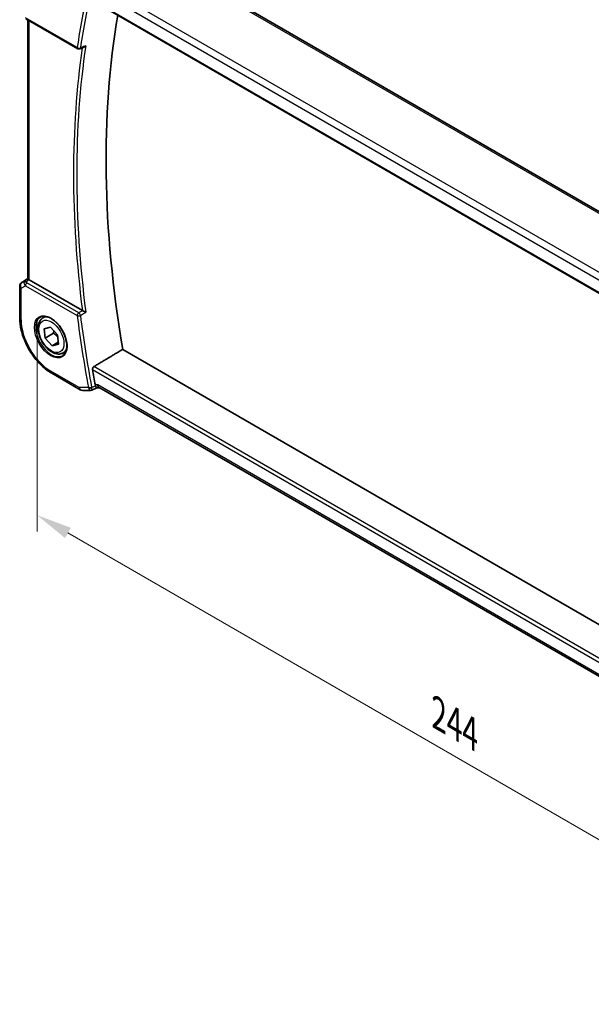
# Model space of a CAD drawing. Units: millimetres. Extents: x 0 to 6296, y 0 to 1124.
# Drawn here: x 198 to 318, y 239 to 447 of the extents above; entities that cross this region are included whole.
import ezdxf

# ---------------------------------------------------------------- set-up
doc = ezdxf.new("R2010")
doc.units = ezdxf.units.MM
for name, color, linetype, lineweight in [('Dimension (ISO)', 7, 'Continuous', 18), ('Visible (ISO)', 7, 'Continuous', 35), ('Visible Narrow (ISO)', 7, 'Continuous', 25)]:
    doc.layers.add(name, color=color, linetype=linetype, lineweight=lineweight)
doc.styles.add('Note Text (TK)', font='MS PGothic.ttf')
doc.dimstyles.new('Default - Method 1b (TK)', dxfattribs={"dimscale": 3, "dimtxt": 2.5, "dimasz": 2.5, "dimexe": 1, "dimexo": 1.5, "dimgap": 1, "dimtad": 1, "dimtoh": 1, "dimrnd": 1e-08, "dimdsep": 46, "dimtxsty": 'Note Text (TK)', "dimcen": 0.09, "dimdle": 5, "dimclrd": 100, "dimclre": 100, "dimclrt": 7, "dimadec": 1, "dimazin": 1, "dimtfac": 1, "dimtmove": 0, "dimatfit": 3, "dimfxl": 0, "dimtolj": 1, "dimlwd": -1, "dimlwe": -1, "dimarcsym": 0})

# ---------------------------------------------------------------- blocks, each defined once
blk = doc.blocks.new('*D16')
at = {"layer": 'Defpoints', "color": 0, "transparency": 16777216}
for p in [(201.19, 388.94), (373.72, 289.33), (373.72, 242.79)]:
    blk.add_point(p, dxfattribs=at)
at = {"layer": 'Dimension (ISO)', "color": 100, "transparency": 16777216}
for p, q in [((201.19, 383.75), (201.19, 338.94)), ((207.69, 338.65), (367.23, 246.54)), ((373.72, 284.13), (373.72, 239.32))]:
    blk.add_line(p, q, dxfattribs=at)
for points in [[(208.31, 339.73), (207.06, 337.57), (201.19, 342.4)], [(367.85, 247.62), (366.6, 245.46), (373.72, 242.79)]]:
    blk.add_solid(points, dxfattribs=at)
at = {"layer": 'Dimension (ISO)', "color": 7, "transparency": 16777216, "insert": (285.87, 300.51), "char_height": 7.5, "attachment_point": 4, "rotation": 330, "style": 'Note Text (TK)'}
blk.add_mtext('\\A1;{\\Q-30.000;\\W0.816;\\H0.816x;244}', dxfattribs=at)

msp = doc.modelspace()

# ---------------------------------------------------------------- linework, layer by layer
at = {"layer": 'Visible (ISO)'}
for p, q in [((361.2956, 382.3584), (226.0034, 460.4693)), ((212.9422, 450.7791), (350.5234, 371.3466)), ((198.8241, 446.9992), (209.7401, 440.6969)), ((199.2185, 392.2313), (199.2185, 446.7715)), ((210.177, 440.6662), (211.0892, 441.0338)), ((197.951, 391.4519), (199.2185, 392.2981)), ((197.5063, 390.6202), (197.5063, 384.0003)), ((210.7255, 385.5188), (199.5114, 391.9933)), ((202.424, 383.9472), (203.0049, 384.2826)), ((202.699, 381.6813), (204.0133, 382.0415)), ((204.0133, 382.0415), (205.5098, 380.4227)), ((202.8811, 379.7023), (202.699, 381.6813)), ((204.6489, 380.7229), (202.8811, 379.7023)), ((204.3776, 378.0835), (202.8811, 379.7023)), ((205.5098, 380.4227), (205.6919, 378.4437)), ((205.6571, 378.8222), (204.3776, 378.0835)), ((205.6919, 378.4437), (204.3776, 378.0835)), ((206.674, 376.586), (207.2549, 376.9214)), ((352.2307, 300.5548), (219.2469, 377.333)), ((204.2611, 372.3006), (210.2655, 368.834)), ((210.7655, 368.7), (212.5257, 368.7)), ((212.7476, 368.7492), (213.8013, 369.2407)), ((213.7903, 369.2407), (214.3997, 369.2407)), ((350.336, 290.7578), (214.2857, 369.3065))]:
    msp.add_line(p, q, dxfattribs=at)
for centre, radius, start, end in [((209.9901, 441.1299), 0.5, 240, 291.953882), ((198.5063, 390.6202), 1, 123.72965, 180), ((210.7655, 369.7), 1, 240, 270)]:
    msp.add_arc(centre, radius, start, end, dxfattribs=at)
for centre, major_axis, ratio, start_param, end_param in [((370.8088, 327.7957), (-109.6635, 189.9427), 0.57735027, 0.60665527, 0.99903175), ((200.2185, 392.4729), (-0.9987, -0.083), 0.6252357, 0.66468856, 0.73345339), ((364.7984, 324.3256), (-110.0353, 190.5867), 0.57735027, 1.00388934, 1.0205434), ((214.6677, 370.2407), (0.2635, 0.9834), 0.68850026, 2.17376258, 2.95916074)]:
    msp.add_ellipse(centre, major_axis=major_axis, ratio=ratio, start_param=start_param, end_param=end_param, dxfattribs=at)
for points, knots in [([(211.0892, 441.0338), (211.1509, 441.0587), (211.2107, 441.0935), (211.3312, 441.1828), (211.3914, 441.2405), (211.4452, 441.305), (211.4461, 441.3061), (211.447, 441.3072)], [-0.0460187862, -0.0460187862, -0.0460187862, -0.0460187862, -0.0248159138, -0.0248159138, 0, 0, 0.0004307727, 0.0004307727, 0.0004307727, 0.0004307727]), ([(199.4645, 392.0224), (199.4393, 392.0393), (199.416, 392.0553), (199.3263, 392.118), (199.2749, 392.158), (199.2274, 392.2063), (199.2187, 392.2208), (199.2186, 392.2312)], [0.8298982879, 0.8298982879, 0.8298982879, 0.8298982879, 0.8410982076, 0.8410982076, 0.8775623183, 0.8775623183, 0.9024561926, 0.9024561926, 0.9024561926, 0.9024561926]), ([(197.5063, 384.0003), (197.5063, 383.1533), (197.6216, 382.2608), (198.0594, 380.4522), (198.3822, 379.5363), (199.2037, 377.7564), (199.7024, 376.8926), (200.8331, 375.2911), (201.4649, 374.5537), (202.8123, 373.2703), (203.5276, 372.7241), (204.2611, 372.3006)], [6.28318531, 6.28318531, 6.28318531, 6.28318531, 6.59734457, 6.59734457, 6.91150384, 6.91150384, 7.2256631, 7.2256631, 7.53982237, 7.53982237, 7.85398163, 7.85398163, 7.85398163, 7.85398163]), ([(206.674, 376.586), (206.4442, 376.4534), (206.1845, 376.3748), (205.6245, 376.3255), (205.3232, 376.3635), (204.6849, 376.5548), (204.3478, 376.7236), (203.6869, 377.1755), (203.364, 377.4631), (202.7726, 378.1194), (202.5039, 378.4876), (202.0435, 379.2684), (201.8516, 379.6807), (201.5619, 380.5142), (201.4644, 380.9353), (201.3788, 381.7515), (201.3914, 382.1465), (201.5409, 382.8623), (201.6751, 383.1865), (202.0252, 383.6558), (202.211, 383.8243), (202.424, 383.9472)], [4.03875917, 4.03875917, 4.03875917, 4.03875917, 4.30136775, 4.30136775, 4.58820243, 4.58820243, 4.91603262, 4.91603262, 5.25623034, 5.25623034, 5.59377116, 5.59377116, 5.92957626, 5.92957626, 6.26682196, 6.26682196, 6.60697088, 6.60697088, 6.93694313, 6.93694313, 7.18035183, 7.18035183, 7.18035183, 7.18035183]), ([(201.9115, 384.1403), (202.1673, 384.2737), (202.468, 384.332), (203.1159, 384.2835), (203.4565, 384.1881), (204.1477, 383.8593), (204.4971, 383.6304), (205.1759, 383.0589), (205.5051, 382.7165), (206.1089, 381.9513), (206.3832, 381.5284), (206.8475, 380.6462), (207.0373, 380.187), (207.3128, 379.2812), (207.3987, 378.8348), (207.46, 378.0025), (207.4358, 377.6167), (207.2855, 376.9426), (207.1592, 376.6556), (206.8757, 376.2719), (206.739, 376.1436), (206.5849, 376.0457)], [0.81009339, 0.81009339, 0.81009339, 0.81009339, 1.1604288, 1.1604288, 1.48301565, 1.48301565, 1.79597969, 1.79597969, 2.10938718, 2.10938718, 2.42395924, 2.42395924, 2.73882182, 2.73882182, 3.05296789, 3.05296789, 3.36585296, 3.36585296, 3.6805733, 3.6805733, 3.90229559, 3.90229559, 3.90229559, 3.90229559]), ([(211.447, 385.1643), (211.4461, 385.1648), (211.4452, 385.1652), (211.3982, 385.1882), (211.3466, 385.2134), (211.2381, 385.2665), (211.181, 385.2945), (211.061, 385.3532), (210.9975, 385.3843), (210.8863, 385.4388), (210.8387, 385.4621), (210.7804, 385.4907), (210.7666, 385.4975), (210.7534, 385.5039)], [-0.0847844875, -0.0847844875, -0.0847844875, -0.0847844875, -0.0843571712, -0.0843571712, -0.0629074841, -0.0629074841, -0.0424062398, -0.0424062398, -0.0214492524, -0.0214492524, -0.0052447442, -0.0052447442, 0, 0, 0, 0]), ([(212.8847, 373.0847), (212.8754, 373.1387), (212.874, 373.2002), (212.8915, 373.3276), (212.9114, 373.3934), (212.9646, 373.5082), (213.0012, 373.5648), (213.0794, 373.6502), (213.1189, 373.6822), (213.1585, 373.706)], [0.2305961584, 0.2305961584, 0.2305961584, 0.2305961584, 0.248743047, 0.248743047, 0.2678581556, 0.2678581556, 0.2867424029, 0.2867424029, 0.3022286287, 0.3022286287, 0.3022286287, 0.3022286287]), ([(213.7903, 369.2407), (213.7758, 369.2407), (213.7598, 369.2467), (213.7111, 369.2821), (213.6749, 369.3264), (213.6045, 369.4498), (213.5721, 369.5177), (213.5291, 369.625), (213.5194, 369.6502), (213.5097, 369.6766)], [-0.113307395, -0.113307395, -0.113307395, -0.113307395, -0.088392388, -0.088392388, -0.043687583, -0.043687583, -0.009778914, -0.009778914, 0, 0, 0, 0]), ([(212.7476, 368.7492), (212.7342, 368.743), (212.7203, 368.7372), (212.6918, 368.7268), (212.6771, 368.7221), (212.6473, 368.7141), (212.6321, 368.7107), (212.6017, 368.7053), (212.5863, 368.7033), (212.5559, 368.7007), (212.5407, 368.7), (212.5257, 368.7)], [-0.06301021834, -0.06301021834, -0.06301021834, -0.06301021834, -0.06172447312, -0.06172447312, -0.0604387279, -0.0604387279, -0.05915298268, -0.05915298268, -0.05786723746, -0.05786723746, -0.05658149224, -0.05658149224, -0.05658149224, -0.05658149224])]:
    msp.add_open_spline(points, degree=3, knots=knots, dxfattribs=at)
for points, degree in [([(210.7255, 385.5188), (210.7342, 385.5138), (210.7435, 385.5088), (210.7534, 385.5039)], 3), ([(213.1585, 373.706), (216.2065, 375.522), (219.2469, 377.333)], 2), ([(213.4674, 369.8324), (213.4773, 369.7794), (213.4913, 369.7268), (213.5097, 369.6766)], 3)]:
    msp.add_open_spline(points, degree=degree, dxfattribs=at)
for points, weights in [([(204.6974, 381.3016), (204.6892, 381.0363), (204.6489, 380.7229)], [1.05809384125, 1.03875635925, 1]), ([(204.6489, 380.7229), (205.197, 380.3478), (205.5529, 379.9542)], [1, 1.08065414577, 1.07720915009])]:
    msp.add_rational_spline(points, weights, degree=2, dxfattribs=at)
at = {"layer": 'Visible Narrow (ISO)'}
for p, q in [((225.4664, 460.3973), (360.7585, 382.2864)), ((213.9606, 452.9914), (350.2298, 374.3163)), ((350.9215, 375.5061), (214.7974, 454.0974)), ((350.49, 371.535), (212.8846, 450.9815)), ((209.6365, 440.9258), (198.7205, 447.2281)), ((199.5114, 391.9933), (199.5114, 446.6024)), ((197.97, 391.4637), (199.2185, 392.2972)), ((199.2185, 392.2395), (198.5673, 391.8085)), ((197.7992, 390.2119), (198.7205, 390.7439)), ((197.7992, 383.5921), (197.7992, 390.2119)), ((198.5673, 391.8085), (197.97, 391.4637)), ((198.7205, 390.7439), (209.6365, 384.4415)), ((198.8073, 391.5875), (199.4645, 392.0224)), ((209.9592, 385.0346), (199.0433, 391.3369)), ((351.0568, 294.0904), (213.1585, 373.706)), ((210.0584, 369.2918), (204.054, 372.7584)), ((212.8846, 373.0847), (350.9129, 293.3941)), ((213.9606, 369.8324), (213.4674, 369.8324)), ((350.404, 291.0568), (213.9606, 369.8324)), ((212.0108, 369.2918), (210.0584, 369.2918))]:
    msp.add_line(p, q, dxfattribs=at)
for centre, major_axis, ratio, start_param, end_param in [((363.7378, 323.7133), (110.33, -191.0971), 0.57735027, 3.69159016, 3.76958736), ((364.0605, 323.8996), (-110.0809, 190.6658), 0.57735027, 0.5499975, 0.62799471), ((364.7984, 324.3256), (110.2644, -190.9835), 0.57735027, 3.77319108, 4.08178315), ((365.1212, 324.512), (-110.0153, 190.5521), 0.57735027, 0.62850277, 0.94229356), ((209.9901, 441.1299), (-0.4945, 0.0738), 0.66071499, 0.87750569, 2.36103556), ((209.9901, 441.1299), (-0.25, -0.433), 0.57735027, 5.49778714, 6.28318531), ((209.9901, 441.1299), (0.1869, -0.4637), 0.58090381, 0, 0.70616706), ((198.5063, 390.6202), (-1, 0), 0.57735027, 0, 0.78539816), ((198.5063, 390.6202), (-0.5, 0.866), 0.81649658, 0.05235988, 1.57079633), ((198.5063, 390.6202), (-0.5553, 0.8317), 0.59411967, 6.24561175, 6.28318531), ((199.1037, 390.9651), (0.5174, -0.8559), 0.54786371, 3.18293689, 3.96705402), ((198.8381, 391.1986), (-0.4772, -0.1492), 0.77244522, 4.53821541, 5.54247735), ((199.4586, 391.17), (-1.0034, 0.4494), 0.70502654, 0.36496365, 1.09928297), ((199.1037, 390.9651), (-0.54, 0.8418), 0.11875401, 5.46545337, 6.2495705), ((199.0741, 390.948), (-0.25, -0.433), 0.57735027, 4.01425728, 5.49778714), ((199.4278, 391.5589), (0.6266, -0.1331), 0.54095014, 3.43692395, 4.17124327), ((198.5063, 384.0003), (-1, 0), 0.57735027, 0, 0.78539816), ((204.1905, 380.0597), (2.3374, -4.0485), 0.57735027, 3.11689743, 6.30788053), ((204.549, 380.2666), (-2.125, 3.6806), 0.57735027, 5.81049268, 6.28318531), ((209.9901, 384.6457), (-0.25, -0.433), 0.57735027, 4.01425728, 5.49778714), ((209.9901, 384.6457), (0.496, 0.0632), 0.47971072, 3.85975763, 5.3432875), ((363.7378, 323.7133), (110.33, -191.0971), 0.57735027, 4.08439427, 4.16239148), ((209.9901, 384.6457), (-0.2544, 0.4304), 0.48054251, 4.08220149, 5.4891054), ((364.0605, 323.8996), (-110.0809, 190.6658), 0.57735027, 0.94280162, 1.02079882), ((204.054, 379.9809), (-4.4228, 7.6606), 0.57735027, 0.78539816, 2.35619449), ((204.549, 380.2666), (2.125, -3.6806), 0.57735027, 0, 0.47269263), ((204.7611, 373.1667), (-0.5, -0.866), 0.57735027, 5.49778714, 6.28318531), ((212.3643, 369.4959), (-0.4916, -0.0912), 0.4267706, 0.69242766, 2.17595753), ((210.7655, 369.7), (-0.5, -0.866), 0.57735027, 5.49778714, 6.28318531), ((210.7655, 369.7), (0, -1), 0.77459667, 5.13292332, 6.28318531), ((212.3855, 369.4179), (-0.4694, -0.1722), 0.50984344, 0.6522609, 2.0969065)]:
    msp.add_ellipse(centre, major_axis=major_axis, ratio=ratio, start_param=start_param, end_param=end_param, dxfattribs=at)
for centre, major_axis in [((204.054, 379.9809), (2.4374, -4.2216)), ((204.1954, 380.0625), (-1.875, 3.2476))]:
    msp.add_ellipse(centre, major_axis=major_axis, ratio=0.57735027, dxfattribs=at)
for points, knots in [([(211.447, 441.3072), (211.1415, 441.184), (210.836, 441.0608), (210.5305, 440.9376), (210.4561, 440.9076), (210.3816, 440.8776), (210.3071, 440.8475)], [-0.247388324, -0.247388324, -0.247388324, -0.247388324, -0.125995003, -0.125995003, -0.125995003, -0.09639882, -0.09639882, -0.09639882, -0.09639882]), ([(210.7523, 385.5033), (210.5624, 385.3911), (210.3726, 385.2789), (210.1827, 385.1666), (210.1082, 385.1226), (210.0337, 385.0786), (209.9592, 385.0346)], [0.905945268, 0.905945268, 0.905945268, 0.905945268, 0.981395243, 0.981395243, 0.981395243, 1.010991426, 1.010991426, 1.010991426, 1.010991426]), ([(210.3071, 384.4908), (210.3816, 384.5348), (210.4561, 384.5788), (210.5305, 384.6228), (210.836, 384.8033), (211.1415, 384.9838), (211.447, 385.1643)], [-1.010991426, -1.010991426, -1.010991426, -1.010991426, -0.981395243, -0.981395243, -0.981395243, -0.860001922, -0.860001922, -0.860001922, -0.860001922]), ([(212.6971, 369.2974), (212.6926, 369.3098), (212.6886, 369.3224), (212.6815, 369.3484), (212.6785, 369.3617), (212.676, 369.3752)], [0, 0, 0, 0, 0.00458375271, 0.00458375271, 0.00916750543, 0.00916750543, 0.00916750543, 0.00916750543]), ([(213.4974, 369.6708), (213.3046, 369.5809), (213.1118, 369.4909), (212.919, 369.401), (212.8451, 369.3665), (212.7711, 369.3319), (212.6971, 369.2974)], [-0.251141053, -0.251141053, -0.251141053, -0.251141053, -0.17596614, -0.17596614, -0.17596614, -0.147128269, -0.147128269, -0.147128269, -0.147128269]), ([(212.0108, 369.2918), (212.018, 369.2646), (212.0262, 369.238), (212.0445, 369.1859), (212.0547, 369.1605), (212.0657, 369.1358)], [-0.00916750543, -0.00916750543, -0.00916750543, -0.00916750543, -0.00458375271, -0.00458375271, 0, 0, 0, 0]), ([(212.0657, 369.1358), (212.0941, 369.0725), (212.1253, 369.015), (212.2089, 368.8861), (212.2626, 368.8265), (212.3844, 368.7291), (212.4513, 368.7032), (212.5179, 368.7001), (212.5218, 368.7), (212.5257, 368.7)], [0, 0, 0, 0, 0.0117606966, 0.0117606966, 0.0305778111, 0.0305778111, 0.05504006, 0.05504006, 0.0565814922, 0.0565814922, 0.0565814922, 0.0565814922]), ([(212.7476, 368.7492), (212.753, 368.7517), (212.7577, 368.7565), (212.7734, 368.7857), (212.778, 368.8298), (212.768, 368.9559), (212.7576, 369.0265), (212.7284, 369.1694), (212.7141, 369.2312), (212.6971, 369.2974)], [-0.0630102183, -0.0630102183, -0.0630102183, -0.0630102183, -0.05504006, -0.05504006, -0.0305778111, -0.0305778111, -0.0117606966, -0.0117606966, 0, 0, 0, 0])]:
    msp.add_open_spline(points, degree=3, knots=knots, dxfattribs=at)
for points in [[(210.7534, 385.5039), (210.753, 385.5037), (210.7527, 385.5035), (210.7523, 385.5033)], [(213.5097, 369.6766), (213.5056, 369.6746), (213.5015, 369.6727), (213.4974, 369.6708)]]:
    msp.add_open_spline(points, degree=3, dxfattribs=at)

# ---------------------------------------------------------------- dimensions: what is measured, and where the dimension line sits
at = {"layer": 'Dimension (ISO)', "color": 100, "true_color": 0x00ff3f}
dim = msp.add_linear_dim(base=(373.7243, 242.789), p1=(201.1902, 388.9419), p2=(373.7243, 289.3293), angle=150, text='{\\Q-30.000;\\W0.816;\\H0.816x;<>}', dimstyle='Default - Method 1b (TK)', override={"dimtoh": 0, "dimdec": 2, "dimlfac": 1.224745, "dimtp": 0, "dimtm": 0, "dimtdec": 2, "dimtofl": 0, "dimatfit": 1}, dxfattribs=at)
dim.commit()
dim.dimension.update_dxf_attribs({"geometry": '*D16', "text_midpoint": (287.4573, 292.5953), "dimtype": 160})

doc.saveas('drawing.dxf')
